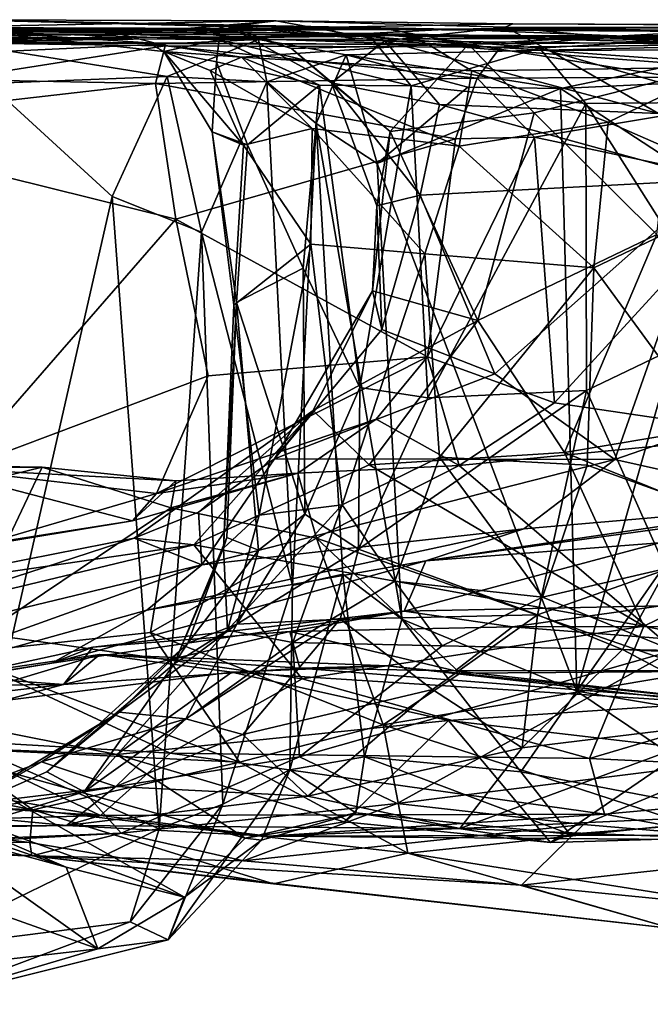
# Model space of a CAD drawing. Extents: x -18.3 to 17.8, y 1.4 to 2.6.
# Drawn here: x 1.7 to 2.4, y 1.5 to 2.6 of the extents above; entities that cross this region are included whole.
import ezdxf

# ---------------------------------------------------------------- set-up
doc = ezdxf.new("R2010")
doc.units = 0
doc.header["$MEASUREMENT"] = 0
doc.layers.add('1', color=7, linetype='CONTINUOUS')

msp = doc.modelspace()

# ---------------------------------------------------------------- linework, layer by layer
at = {"layer": '1'}
for points in [[(2.150194, 2.56768, 4.218986), (0.962137, 2.571474, 4.190452), (1.630718, 2.577596, 5.170361)], [(2.150194, 2.56768, 4.218986), (1.162571, 2.569017, 3.799632), (0.962137, 2.571474, 4.190452)], [(1.849694, 2.566318, 6.201438), (1.058819, 2.566169, 6.650023), (1.675709, 2.569086, 6.445832)], [(1.162571, 2.569017, 3.799632), (1.721971, 2.564991, 4.083599), (1.652192, 2.564563, 3.727059)], [(1.721971, 2.564991, 4.083599), (1.162571, 2.569017, 3.799632), (2.150194, 2.56768, 4.218986)], [(1.461322, 2.56722, 5.853518), (1.965133, 2.576245, 5.517673), (1.630718, 2.577596, 5.170361)], [(1.965133, 2.576245, 5.517673), (1.461322, 2.56722, 5.853518), (1.849694, 2.566318, 6.201438)], [(1.506083, 2.558415, 6.897021), (1.946391, 2.556728, 7.045562), (1.675709, 2.569086, 6.445832)], [(1.630718, 2.577596, 5.170361), (1.898158, 2.572101, 5.016428), (2.085313, 2.56729, 4.785688)], [(2.150194, 2.56768, 4.218986), (1.630718, 2.577596, 5.170361), (2.085313, 2.56729, 4.785688)], [(1.91425, 2.570234, 5.245123), (1.898158, 2.572101, 5.016428), (1.630718, 2.577596, 5.170361)], [(1.91425, 2.570234, 5.245123), (1.630718, 2.577596, 5.170361), (1.965133, 2.576245, 5.517673)], [(1.675709, 2.569086, 6.445832), (1.946391, 2.556728, 7.045562), (1.849694, 2.566318, 6.201438)], [(2.215908, 2.573092, 5.93838), (1.965133, 2.576245, 5.517673), (1.849694, 2.566318, 6.201438)], [(1.849694, 2.566318, 6.201438), (2.822063, 2.570613, 6.321008), (2.215908, 2.573092, 5.93838)], [(2.822063, 2.570613, 6.321008), (1.849694, 2.566318, 6.201438), (2.223995, 2.557748, 6.843672)], [(2.085313, 2.56729, 4.785688), (1.898158, 2.572101, 5.016428), (2.169164, 2.551476, 4.911671)], [(2.169164, 2.551476, 4.911671), (1.898158, 2.572101, 5.016428), (1.981451, 2.547224, 5.087952)], [(1.898158, 2.572101, 5.016428), (1.91425, 2.570234, 5.245123), (1.981451, 2.547224, 5.087952)], [(1.91425, 2.570234, 5.245123), (1.965133, 2.576245, 5.517673), (2.080144, 2.555084, 5.466451)], [(1.981451, 2.547224, 5.087952), (1.91425, 2.570234, 5.245123), (2.023609, 2.510514, 5.270261)], [(2.080144, 2.555084, 5.466451), (2.023609, 2.510514, 5.270261), (1.91425, 2.570234, 5.245123)], [(1.965133, 2.576245, 5.517673), (2.207926, 2.569559, 5.698042), (2.080144, 2.555084, 5.466451)], [(2.215908, 2.573092, 5.93838), (2.207926, 2.569559, 5.698042), (1.965133, 2.576245, 5.517673)], [(2.080144, 2.555084, 5.466451), (2.207926, 2.569559, 5.698042), (2.254719, 2.54509, 5.61688)], [(2.215908, 2.573092, 5.93838), (3.047797, 2.568805, 6.03871), (2.207926, 2.569559, 5.698042)], [(2.452216, 2.545853, 5.691922), (2.254719, 2.54509, 5.61688), (2.207926, 2.569559, 5.698042)], [(2.452216, 2.545853, 5.691922), (2.207926, 2.569559, 5.698042), (2.636966, 2.56105, 5.808085)], [(2.207926, 2.569559, 5.698042), (3.047797, 2.568805, 6.03871), (2.636966, 2.56105, 5.808085)], [(2.215908, 2.573092, 5.93838), (2.822063, 2.570613, 6.321008), (3.047797, 2.568805, 6.03871)], [(2.223995, 2.557748, 6.843672), (2.766913, 2.554906, 6.781175), (2.822063, 2.570613, 6.321008)], [(1.849694, 2.566318, 6.201438), (1.461322, 2.56722, 5.853518), (1.058819, 2.566169, 6.650023)], [(1.652192, 2.564563, 3.727059), (1.829357, 2.552897, 2.525397), (1.079275, 2.559642, 2.288145)], [(1.829357, 2.552897, 2.525397), (1.546553, 2.553263, 1.984854), (1.079275, 2.559642, 2.288145)], [(1.76342, 2.558305, 1.845281), (1.097002, 2.563027, 1.413558), (1.546553, 2.553263, 1.984854)], [(1.373733, 2.556572, 0.973708), (1.097002, 2.563027, 1.413558), (1.800698, 2.562346, 1.081134)], [(1.76342, 2.558305, 1.845281), (1.800698, 2.562346, 1.081134), (1.097002, 2.563027, 1.413558)], [(1.847553, 2.549712, 0.997879), (1.373733, 2.556572, 0.973708), (1.800698, 2.562346, 1.081134)], [(1.946391, 2.556728, 7.045562), (1.506083, 2.558415, 6.897021), (1.682404, 2.544207, 7.486249)], [(1.546553, 2.553263, 1.984854), (2.126064, 2.551435, 2.1729), (2.106878, 2.560988, 1.672651)], [(2.106878, 2.560988, 1.672651), (1.76342, 2.558305, 1.845281), (1.546553, 2.553263, 1.984854)], [(2.061922, 2.562811, 3.942683), (1.652192, 2.564563, 3.727059), (1.721971, 2.564991, 4.083599)], [(1.652192, 2.564563, 3.727059), (1.846072, 2.543915, 3.094074), (1.829357, 2.552897, 2.525397)], [(1.652192, 2.564563, 3.727059), (2.061922, 2.562811, 3.942683), (1.904508, 2.556594, 3.581544)], [(1.652192, 2.564563, 3.727059), (1.904508, 2.556594, 3.581544), (1.846072, 2.543915, 3.094074)], [(1.721971, 2.564991, 4.083599), (2.150194, 2.56768, 4.218986), (2.061922, 2.562811, 3.942683)], [(1.800698, 2.562346, 1.081134), (1.76342, 2.558305, 1.845281), (2.106878, 2.560988, 1.672651)], [(2.106878, 2.560988, 1.672651), (2.32466, 2.560633, 1.264855), (1.800698, 2.562346, 1.081134)], [(1.847553, 2.549712, 0.997879), (1.800698, 2.562346, 1.081134), (2.203007, 2.548564, 1.148711)], [(2.32466, 2.560633, 1.264855), (2.203007, 2.548564, 1.148711), (1.800698, 2.562346, 1.081134)], [(1.849694, 2.566318, 6.201438), (1.946391, 2.556728, 7.045562), (2.223995, 2.557748, 6.843672)], [(1.904508, 2.556594, 3.581544), (2.061922, 2.562811, 3.942683), (2.108102, 2.507391, 3.850443)], [(1.946391, 2.556728, 7.045562), (2.49076, 2.551073, 7.245308), (2.223995, 2.557748, 6.843672)], [(2.061922, 2.562811, 3.942683), (2.150194, 2.56768, 4.218986), (2.405248, 2.557376, 4.254339)], [(2.061922, 2.562811, 3.942683), (2.405248, 2.557376, 4.254339), (2.244166, 2.54744, 4.0672)], [(2.061922, 2.562811, 3.942683), (2.244166, 2.54744, 4.0672), (2.108102, 2.507391, 3.850443)], [(2.085313, 2.56729, 4.785688), (2.590323, 2.565686, 4.66845), (2.150194, 2.56768, 4.218986)], [(2.169164, 2.551476, 4.911671), (2.416865, 2.565061, 4.957187), (2.085313, 2.56729, 4.785688)], [(2.416865, 2.565061, 4.957187), (2.590323, 2.565686, 4.66845), (2.085313, 2.56729, 4.785688)], [(2.901773, 2.555153, 1.552704), (2.32466, 2.560633, 1.264855), (2.106878, 2.560988, 1.672651)], [(2.106878, 2.560988, 1.672651), (2.476238, 2.554649, 1.911673), (2.901773, 2.555153, 1.552704)], [(2.476238, 2.554649, 1.911673), (2.106878, 2.560988, 1.672651), (2.126064, 2.551435, 2.1729)], [(2.590323, 2.565686, 4.66845), (2.405248, 2.557376, 4.254339), (2.150194, 2.56768, 4.218986)], [(2.38779, 2.516649, 5.055614), (2.416865, 2.565061, 4.957187), (2.169164, 2.551476, 4.911671)], [(2.203007, 2.548564, 1.148711), (2.32466, 2.560633, 1.264855), (2.703364, 2.554194, 0.957045)], [(2.223995, 2.557748, 6.843672), (2.49076, 2.551073, 7.245308), (2.766913, 2.554906, 6.781175)], [(2.244166, 2.54744, 4.0672), (2.405248, 2.557376, 4.254339), (2.444909, 2.49015, 4.179352)], [(2.32466, 2.560633, 1.264855), (2.901773, 2.555153, 1.552704), (2.703364, 2.554194, 0.957045)], [(1.847553, 2.549712, 0.997879), (1.620525, 2.514163, 0.928719), (1.373733, 2.556572, 0.973708)], [(1.829357, 2.552897, 2.525397), (2.126064, 2.551435, 2.1729), (1.546553, 2.553263, 1.984854)], [(1.83704, 2.509937, 0.94899), (1.620525, 2.514163, 0.928719), (1.847553, 2.549712, 0.997879)], [(1.946391, 2.556728, 7.045562), (1.682404, 2.544207, 7.486249), (1.849598, 2.517309, 7.445409)], [(1.829357, 2.552897, 2.525397), (1.928205, 2.537766, 2.555196), (2.126064, 2.551435, 2.1729)], [(1.846072, 2.543915, 3.094074), (1.928205, 2.537766, 2.555196), (1.829357, 2.552897, 2.525397)], [(1.847553, 2.549712, 0.997879), (2.178251, 2.515563, 1.089385), (1.83704, 2.509937, 0.94899)], [(1.846072, 2.543915, 3.094074), (1.904508, 2.556594, 3.581544), (1.901778, 2.532879, 3.356159)], [(1.847553, 2.549712, 0.997879), (2.203007, 2.548564, 1.148711), (2.178251, 2.515563, 1.089385)], [(1.946391, 2.556728, 7.045562), (1.849598, 2.517309, 7.445409), (1.955154, 2.511647, 7.284737)], [(1.904508, 2.556594, 3.581544), (2.010927, 2.50832, 3.674148), (1.901778, 2.532879, 3.356159)], [(1.904508, 2.556594, 3.581544), (2.108102, 2.507391, 3.850443), (2.010927, 2.50832, 3.674148)], [(1.928205, 2.537766, 2.555196), (2.172666, 2.523552, 2.226484), (2.126064, 2.551435, 2.1729)], [(1.946391, 2.556728, 7.045562), (1.955154, 2.511647, 7.284737), (2.039413, 2.540503, 7.175526)], [(1.946391, 2.556728, 7.045562), (2.039413, 2.540503, 7.175526), (2.49076, 2.551073, 7.245308)], [(2.086098, 2.459097, 5.107023), (2.169164, 2.551476, 4.911671), (1.981451, 2.547224, 5.087952)], [(1.981451, 2.547224, 5.087952), (2.023609, 2.510514, 5.270261), (2.086098, 2.459097, 5.107023)], [(2.138263, 2.487681, 5.421559), (2.023609, 2.510514, 5.270261), (2.080144, 2.555084, 5.466451)], [(2.266556, 2.504676, 7.316005), (2.49076, 2.551073, 7.245308), (2.039413, 2.540503, 7.175526)], [(2.370348, 2.478301, 5.598719), (2.080144, 2.555084, 5.466451), (2.254719, 2.54509, 5.61688)], [(2.080144, 2.555084, 5.466451), (2.370348, 2.478301, 5.598719), (2.138263, 2.487681, 5.421559)], [(2.238444, 2.478871, 5.016223), (2.169164, 2.551476, 4.911671), (2.086098, 2.459097, 5.107023)], [(2.244166, 2.54744, 4.0672), (2.29331, 2.488907, 4.071572), (2.108102, 2.507391, 3.850443)], [(2.126064, 2.551435, 2.1729), (2.43765, 2.52724, 2.020547), (2.476238, 2.554649, 1.911673)], [(2.126064, 2.551435, 2.1729), (2.172666, 2.523552, 2.226484), (2.43765, 2.52724, 2.020547)], [(2.38779, 2.516649, 5.055614), (2.169164, 2.551476, 4.911671), (2.238444, 2.478871, 5.016223)], [(2.203007, 2.548564, 1.148711), (2.626715, 2.517695, 0.914958), (2.178251, 2.515563, 1.089385)], [(2.626715, 2.517695, 0.914958), (2.203007, 2.548564, 1.148711), (2.703364, 2.554194, 0.957045)], [(2.244166, 2.54744, 4.0672), (2.444909, 2.49015, 4.179352), (2.29331, 2.488907, 4.071572)], [(2.49076, 2.551073, 7.245308), (2.266556, 2.504676, 7.316005), (2.504397, 2.516138, 7.327495)], [(1.849598, 2.517309, 7.445409), (1.682404, 2.544207, 7.486249), (1.660222, 2.510051, 7.597063)], [(1.930279, 2.444672, 2.813173), (1.895231, 2.523568, 2.783743), (1.846072, 2.543915, 3.094074)], [(1.846072, 2.543915, 3.094074), (1.897149, 2.458812, 3.085887), (1.930279, 2.444672, 2.813173)], [(1.897149, 2.458812, 3.085887), (1.846072, 2.543915, 3.094074), (1.901778, 2.532879, 3.356159)], [(1.928205, 2.537766, 2.555196), (1.846072, 2.543915, 3.094074), (1.895231, 2.523568, 2.783743)], [(1.895231, 2.523568, 2.783743), (2.003181, 2.462246, 2.556686), (1.928205, 2.537766, 2.555196)], [(2.003181, 2.462246, 2.556686), (2.159016, 2.443395, 2.331222), (1.928205, 2.537766, 2.555196)], [(1.928205, 2.537766, 2.555196), (2.159016, 2.443395, 2.331222), (2.172666, 2.523552, 2.226484)], [(1.955154, 2.511647, 7.284737), (2.007501, 2.467719, 7.262747), (2.039413, 2.540503, 7.175526)], [(2.007501, 2.467719, 7.262747), (2.0723, 2.425274, 7.259345), (2.039413, 2.540503, 7.175526)], [(2.039413, 2.540503, 7.175526), (2.168252, 2.505948, 7.260067), (2.266556, 2.504676, 7.316005)], [(2.0723, 2.425274, 7.259345), (2.168252, 2.505948, 7.260067), (2.039413, 2.540503, 7.175526)], [(2.254719, 2.54509, 5.61688), (2.452216, 2.545853, 5.691922), (2.370348, 2.478301, 5.598719)], [(1.897149, 2.458812, 3.085887), (1.901778, 2.532879, 3.356159), (1.934793, 2.445105, 3.363692)], [(2.010927, 2.50832, 3.674148), (1.934793, 2.445105, 3.363692), (1.901778, 2.532879, 3.356159)], [(2.43765, 2.52724, 2.020547), (2.172666, 2.523552, 2.226484), (2.316993, 2.468881, 2.173847)], [(2.43765, 2.52724, 2.020547), (2.316993, 2.468881, 2.173847), (2.477781, 2.398697, 2.08678)], [(1.849598, 2.517309, 7.445409), (1.660222, 2.510051, 7.597063), (1.791133, 2.390272, 7.547672)], [(1.791133, 2.390272, 7.547672), (1.886019, 2.352512, 7.4663), (1.849598, 2.517309, 7.445409)], [(2.178251, 2.515563, 1.089385), (2.155308, 2.451254, 1.057908), (1.83704, 2.509937, 0.94899)], [(1.849598, 2.517309, 7.445409), (1.886019, 2.352512, 7.4663), (1.955154, 2.511647, 7.284737)], [(1.895231, 2.523568, 2.783743), (1.930279, 2.444672, 2.813173), (2.003181, 2.462246, 2.556686)], [(2.239108, 2.453188, 1.049216), (2.155308, 2.451254, 1.057908), (2.178251, 2.515563, 1.089385)], [(2.316993, 2.468881, 2.173847), (2.172666, 2.523552, 2.226484), (2.159016, 2.443395, 2.331222)], [(2.178251, 2.515563, 1.089385), (2.626715, 2.517695, 0.914958), (2.239108, 2.453188, 1.049216)], [(2.38779, 2.516649, 5.055614), (2.238444, 2.478871, 5.016223), (2.368669, 2.349782, 5.0956)], [(2.472504, 2.403407, 0.946933), (2.239108, 2.453188, 1.049216), (2.626715, 2.517695, 0.914958)], [(2.433609, 2.395475, 7.349842), (2.504397, 2.516138, 7.327495), (2.266556, 2.504676, 7.316005)], [(1.454966, 2.466048, 0.903663), (1.620525, 2.514163, 0.928719), (1.83704, 2.509937, 0.94899)], [(1.83704, 2.509937, 0.94899), (1.858614, 2.366005, 0.929471), (1.454966, 2.466048, 0.903663)], [(1.660222, 2.510051, 7.597063), (1.6569, 1.800922, 7.600598), (1.791133, 2.390272, 7.547672)], [(1.83704, 2.509937, 0.94899), (2.155308, 2.451254, 1.057908), (1.858614, 2.366005, 0.929471)], [(1.955154, 2.511647, 7.284737), (1.886019, 2.352512, 7.4663), (1.982226, 1.977632, 7.303337)], [(1.934793, 2.445105, 3.363692), (2.010927, 2.50832, 3.674148), (1.99379, 2.314195, 3.575018)], [(2.007501, 2.467719, 7.262747), (1.955154, 2.511647, 7.284737), (1.982226, 1.977632, 7.303337)], [(1.99379, 2.314195, 3.575018), (2.010927, 2.50832, 3.674148), (2.053828, 2.187531, 3.732015)], [(2.010927, 2.50832, 3.674148), (2.108102, 2.507391, 3.850443), (2.053828, 2.187531, 3.732015)], [(2.071983, 2.380369, 5.235822), (2.086098, 2.459097, 5.107023), (2.023609, 2.510514, 5.270261)], [(2.023609, 2.510514, 5.270261), (2.117615, 2.391636, 5.339198), (2.071983, 2.380369, 5.235822)], [(2.138263, 2.487681, 5.421559), (2.117615, 2.391636, 5.339198), (2.023609, 2.510514, 5.270261)], [(2.108102, 2.507391, 3.850443), (2.125925, 2.176868, 3.849141), (2.053828, 2.187531, 3.732015)], [(2.266556, 2.504676, 7.316005), (2.168252, 2.505948, 7.260067), (2.0723, 2.425274, 7.259345)], [(2.29331, 2.488907, 4.071572), (2.125925, 2.176868, 3.849141), (2.108102, 2.507391, 3.850443)], [(2.0723, 2.425274, 7.259345), (2.284002, 1.865601, 7.322886), (2.266556, 2.504676, 7.316005)], [(2.433609, 2.395475, 7.349842), (2.266556, 2.504676, 7.316005), (2.284002, 1.865601, 7.322886)], [(2.428726, 2.407921, 5.607659), (2.117615, 2.391636, 5.339198), (2.138263, 2.487681, 5.421559)], [(2.29331, 2.488907, 4.071572), (2.294217, 2.184525, 4.067392), (2.125925, 2.176868, 3.849141)], [(2.370348, 2.478301, 5.598719), (2.428726, 2.407921, 5.607659), (2.138263, 2.487681, 5.421559)], [(2.444909, 2.49015, 4.179352), (2.441478, 2.255025, 4.172678), (2.29331, 2.488907, 4.071572)], [(2.441478, 2.255025, 4.172678), (2.294217, 2.184525, 4.067392), (2.29331, 2.488907, 4.071572)], [(2.086098, 2.459097, 5.107023), (2.179014, 2.258711, 5.07854), (2.238444, 2.478871, 5.016223)], [(2.368669, 2.349782, 5.0956), (2.238444, 2.478871, 5.016223), (2.179014, 2.258711, 5.07854)], [(1.858614, 2.366005, 0.929471), (1.627018, 2.100036, 0.908572), (1.454966, 2.466048, 0.903663)], [(1.982226, 1.977632, 7.303337), (2.03588, 1.989708, 7.268245), (2.007501, 2.467719, 7.262747)], [(2.007501, 2.467719, 7.262747), (2.03588, 1.989708, 7.268245), (2.098433, 1.942075, 7.266153)], [(2.098433, 1.942075, 7.266153), (2.0723, 2.425274, 7.259345), (2.007501, 2.467719, 7.262747)], [(2.316993, 2.468881, 2.173847), (2.159016, 2.443395, 2.331222), (2.301878, 2.314716, 2.230242)], [(2.316993, 2.468881, 2.173847), (2.301878, 2.314716, 2.230242), (2.477781, 2.398697, 2.08678)], [(1.930279, 2.444672, 2.813173), (1.897149, 2.458812, 3.085887), (1.920299, 2.275005, 2.936585)], [(1.897149, 2.458812, 3.085887), (1.934793, 2.445105, 3.363692), (1.923122, 2.277716, 3.254596)], [(1.897149, 2.458812, 3.085887), (1.923122, 2.277716, 3.254596), (1.920299, 2.275005, 2.936585)], [(2.001725, 2.339634, 2.670514), (2.003181, 2.462246, 2.556686), (1.930279, 2.444672, 2.813173)], [(2.122604, 2.329272, 2.421031), (2.003181, 2.462246, 2.556686), (2.001725, 2.339634, 2.670514)], [(2.003181, 2.462246, 2.556686), (2.122604, 2.329272, 2.421031), (2.159016, 2.443395, 2.331222)], [(2.179014, 2.258711, 5.07854), (2.086098, 2.459097, 5.107023), (2.067153, 2.290108, 5.177123)], [(2.067153, 2.290108, 5.177123), (2.086098, 2.459097, 5.107023), (2.071983, 2.380369, 5.235822)], [(2.239108, 2.453188, 1.049216), (2.26004, 2.171307, 1.028296), (2.125681, 2.220362, 1.036597)], [(2.239108, 2.453188, 1.049216), (2.125681, 2.220362, 1.036597), (2.155308, 2.451254, 1.057908)], [(2.472504, 2.403407, 0.946933), (2.26004, 2.171307, 1.028296), (2.239108, 2.453188, 1.049216)], [(1.858614, 2.366005, 0.929471), (2.155308, 2.451254, 1.057908), (2.125681, 2.220362, 1.036597)], [(1.920299, 2.275005, 2.936585), (2.001725, 2.339634, 2.670514), (1.930279, 2.444672, 2.813173)], [(1.934793, 2.445105, 3.363692), (1.99379, 2.314195, 3.575018), (1.923122, 2.277716, 3.254596)], [(2.301878, 2.314716, 2.230242), (2.159016, 2.443395, 2.331222), (2.122604, 2.329272, 2.421031)], [(2.0723, 2.425274, 7.259345), (2.098433, 1.942075, 7.266153), (2.284002, 1.865601, 7.322886)], [(2.117615, 2.391636, 5.339198), (2.428726, 2.407921, 5.607659), (2.196958, 2.20217, 5.3957)], [(2.324081, 2.111465, 5.529531), (2.196958, 2.20217, 5.3957), (2.428726, 2.407921, 5.607659)], [(2.26004, 2.171307, 1.028296), (2.472504, 2.403407, 0.946933), (2.489604, 2.137547, 0.931239)], [(2.324081, 2.111465, 5.529531), (2.428726, 2.407921, 5.607659), (2.54685, 2.188432, 5.676826)], [(1.841068, 1.719844, 7.503299), (1.791133, 2.390272, 7.547672), (1.6569, 1.800922, 7.600598)], [(1.841068, 1.719844, 7.503299), (1.886019, 2.352512, 7.4663), (1.791133, 2.390272, 7.547672)], [(2.077195, 2.249028, 5.256859), (2.071983, 2.380369, 5.235822), (2.117615, 2.391636, 5.339198)], [(2.077195, 2.249028, 5.256859), (2.117615, 2.391636, 5.339198), (2.196958, 2.20217, 5.3957)], [(2.433348, 2.080045, 7.349799), (2.433609, 2.395475, 7.349842), (2.284002, 1.865601, 7.322886)], [(2.512504, 2.026845, 2.056437), (2.477781, 2.398697, 2.08678), (2.301878, 2.314716, 2.230242)], [(2.067153, 2.290108, 5.177123), (2.071983, 2.380369, 5.235822), (2.077195, 2.249028, 5.256859)], [(1.627018, 2.100036, 0.908572), (1.858614, 2.366005, 0.929471), (1.892878, 2.200054, 0.943614)], [(1.892878, 2.200054, 0.943614), (1.858614, 2.366005, 0.929471), (2.125681, 2.220362, 1.036597)], [(1.908387, 1.745972, 7.433166), (1.886019, 2.352512, 7.4663), (1.841068, 1.719844, 7.503299)], [(1.982226, 1.977632, 7.303337), (1.886019, 2.352512, 7.4663), (1.908387, 1.745972, 7.433166)], [(2.368669, 2.349782, 5.0956), (2.179014, 2.258711, 5.07854), (2.270607, 2.118642, 5.070586)], [(2.502138, 2.157737, 5.150625), (2.368669, 2.349782, 5.0956), (2.270607, 2.118642, 5.070586)], [(2.001725, 2.339634, 2.670514), (1.920299, 2.275005, 2.936585), (1.947118, 2.052219, 2.809346)], [(2.001725, 2.339634, 2.670514), (1.947118, 2.052219, 2.809346), (2.034917, 2.063443, 2.59551)], [(2.034917, 2.063443, 2.59551), (2.122604, 2.329272, 2.421031), (2.001725, 2.339634, 2.670514)], [(2.122604, 2.329272, 2.421031), (2.034917, 2.063443, 2.59551), (2.138142, 2.113741, 2.40507)], [(2.122604, 2.329272, 2.421031), (2.138142, 2.113741, 2.40507), (2.301878, 2.314716, 2.230242)], [(1.923122, 2.277716, 3.254596), (1.99379, 2.314195, 3.575018), (1.995395, 2.05353, 3.608299)], [(2.053828, 2.187531, 3.732015), (1.995395, 2.05353, 3.608299), (1.99379, 2.314195, 3.575018)], [(2.294792, 2.105219, 2.233264), (2.301878, 2.314716, 2.230242), (2.138142, 2.113741, 2.40507)], [(2.301878, 2.314716, 2.230242), (2.294792, 2.105219, 2.233264), (2.512504, 2.026845, 2.056437)], [(2.077195, 2.249028, 5.256859), (1.963278, 2.112132, 5.152702), (2.067153, 2.290108, 5.177123)], [(2.067153, 2.290108, 5.177123), (1.963278, 2.112132, 5.152702), (2.00431, 2.163241, 5.095582)], [(2.00431, 2.163241, 5.095582), (2.179014, 2.258711, 5.07854), (2.067153, 2.290108, 5.177123)], [(1.923122, 2.277716, 3.254596), (1.909171, 2.017504, 3.019091), (1.920299, 2.275005, 2.936585)], [(1.923122, 2.277716, 3.254596), (1.912847, 2.028666, 3.224158), (1.909171, 2.017504, 3.019091)], [(1.912847, 2.028666, 3.224158), (1.923122, 2.277716, 3.254596), (1.946242, 2.015211, 3.452341)], [(1.923122, 2.277716, 3.254596), (1.995395, 2.05353, 3.608299), (1.946242, 2.015211, 3.452341)], [(1.947118, 2.052219, 2.809346), (1.920299, 2.275005, 2.936585), (1.909171, 2.017504, 3.019091)], [(2.00431, 2.163241, 5.095582), (2.063656, 2.10564, 5.019299), (2.179014, 2.258711, 5.07854)], [(2.270607, 2.118642, 5.070586), (2.179014, 2.258711, 5.07854), (2.063656, 2.10564, 5.019299)], [(2.378635, 1.994815, 4.174518), (2.294217, 2.184525, 4.067392), (2.441478, 2.255025, 4.172678)], [(2.196958, 2.20217, 5.3957), (1.963278, 2.112132, 5.152702), (2.077195, 2.249028, 5.256859)], [(2.070994, 2.154203, 1.052917), (1.838234, 2.075327, 0.962808), (2.125681, 2.220362, 1.036597)], [(1.838234, 2.075327, 0.962808), (1.892878, 2.200054, 0.943614), (2.125681, 2.220362, 1.036597)], [(2.070994, 2.154203, 1.052917), (2.125681, 2.220362, 1.036597), (2.158955, 2.105172, 1.076559)], [(2.26004, 2.171307, 1.028296), (2.158955, 2.105172, 1.076559), (2.125681, 2.220362, 1.036597)], [(1.892878, 2.200054, 0.943614), (1.838234, 2.075327, 0.962808), (1.627018, 2.100036, 0.908572)], [(2.196958, 2.20217, 5.3957), (2.324081, 2.111465, 5.529531), (1.963278, 2.112132, 5.152702)], [(1.995395, 2.05353, 3.608299), (2.053828, 2.187531, 3.732015), (2.052499, 2.016179, 3.781631)], [(2.052499, 2.016179, 3.781631), (2.053828, 2.187531, 3.732015), (2.125925, 2.176868, 3.849141)], [(2.242272, 1.946814, 4.079268), (2.052499, 2.016179, 3.781631), (2.294217, 2.184525, 4.067392)], [(2.052499, 2.016179, 3.781631), (2.125925, 2.176868, 3.849141), (2.294217, 2.184525, 4.067392)], [(2.378635, 1.994815, 4.174518), (2.242272, 1.946814, 4.079268), (2.294217, 2.184525, 4.067392)], [(2.534521, 2.064387, 5.720515), (2.324081, 2.111465, 5.529531), (2.54685, 2.188432, 5.676826)], [(2.158955, 2.105172, 1.076559), (2.26004, 2.171307, 1.028296), (2.489604, 2.137547, 0.931239)], [(1.814684, 2.028097, 4.934986), (1.877943, 2.02078, 4.894807), (2.00431, 2.163241, 5.095582)], [(2.00431, 2.163241, 5.095582), (1.88283, 2.055462, 5.059889), (1.814684, 2.028097, 4.934986)], [(1.877943, 2.02078, 4.894807), (2.063656, 2.10564, 5.019299), (2.00431, 2.163241, 5.095582)], [(1.963278, 2.112132, 5.152702), (1.88283, 2.055462, 5.059889), (2.00431, 2.163241, 5.095582)], [(1.838234, 2.075327, 0.962808), (2.070994, 2.154203, 1.052917), (1.988099, 2.096849, 1.105345)], [(2.158955, 2.105172, 1.076559), (1.988099, 2.096849, 1.105345), (2.070994, 2.154203, 1.052917)], [(2.270607, 2.118642, 5.070586), (2.522989, 2.016771, 5.117272), (2.502138, 2.157737, 5.150625)], [(2.489604, 2.137547, 0.931239), (2.413715, 1.886597, 1.002499), (2.158955, 2.105172, 1.076559)], [(1.88283, 2.055462, 5.059889), (1.963278, 2.112132, 5.152702), (1.886409, 1.999536, 5.151214)], [(1.963278, 2.112132, 5.152702), (2.324081, 2.111465, 5.529531), (1.886409, 1.999536, 5.151214)], [(2.324081, 2.111465, 5.529531), (2.227711, 2.037798, 5.515693), (1.886409, 1.999536, 5.151214)], [(2.138142, 2.113741, 2.40507), (2.034917, 2.063443, 2.59551), (2.090765, 1.982518, 2.445739)], [(2.063656, 2.10564, 5.019299), (2.354852, 1.934541, 5.027987), (2.270607, 2.118642, 5.070586)], [(2.138142, 2.113741, 2.40507), (2.090765, 1.982518, 2.445739), (2.24746, 1.965335, 2.244342)], [(2.24746, 1.965335, 2.244342), (2.294792, 2.105219, 2.233264), (2.138142, 2.113741, 2.40507)], [(2.534521, 2.064387, 5.720515), (2.227711, 2.037798, 5.515693), (2.324081, 2.111465, 5.529531)], [(2.354852, 1.934541, 5.027987), (2.522989, 2.016771, 5.117272), (2.270607, 2.118642, 5.070586)], [(1.595914, 2.102856, 1.280659), (1.368328, 1.975114, 1.092806), (1.812676, 2.046208, 1.033202)], [(1.504021, 2.106508, 1.476214), (1.716833, 2.1032, 1.342307), (1.49222, 2.048366, 1.597962)], [(1.49222, 2.048366, 1.597962), (1.716833, 2.1032, 1.342307), (1.622852, 1.905204, 1.563477)], [(1.504021, 2.106508, 1.476214), (1.595914, 2.102856, 1.280659), (1.716833, 2.1032, 1.342307)], [(1.595914, 2.102856, 1.280659), (1.858748, 2.088845, 1.15116), (1.716833, 2.1032, 1.342307)], [(1.595914, 2.102856, 1.280659), (1.812676, 2.046208, 1.033202), (1.858748, 2.088845, 1.15116)], [(1.853309, 2.060185, 1.255825), (1.622852, 1.905204, 1.563477), (1.716833, 2.1032, 1.342307)], [(1.627018, 2.100036, 0.908572), (1.838234, 2.075327, 0.962808), (1.64384, 2.018351, 0.969298)], [(1.716833, 2.1032, 1.342307), (1.858748, 2.088845, 1.15116), (1.853309, 2.060185, 1.255825)], [(2.063656, 2.10564, 5.019299), (1.877943, 2.02078, 4.894807), (2.354852, 1.934541, 5.027987)], [(2.158955, 2.105172, 1.076559), (2.007707, 2.028069, 1.179729), (1.988099, 2.096849, 1.105345)], [(2.007707, 2.028069, 1.179729), (2.158955, 2.105172, 1.076559), (2.413715, 1.886597, 1.002499)], [(2.512504, 2.026845, 2.056437), (2.294792, 2.105219, 2.233264), (2.24746, 1.965335, 2.244342)], [(1.858748, 2.088845, 1.15116), (1.812676, 2.046208, 1.033202), (1.988099, 2.096849, 1.105345)], [(1.812676, 2.046208, 1.033202), (1.838234, 2.075327, 0.962808), (1.988099, 2.096849, 1.105345)], [(1.988099, 2.096849, 1.105345), (2.007707, 2.028069, 1.179729), (1.853309, 2.060185, 1.255825)], [(1.988099, 2.096849, 1.105345), (1.853309, 2.060185, 1.255825), (1.858748, 2.088845, 1.15116)], [(2.511733, 1.827786, 7.331695), (2.433348, 2.080045, 7.349799), (2.284002, 1.865601, 7.322886)], [(1.812676, 2.046208, 1.033202), (1.64384, 2.018351, 0.969298), (1.838234, 2.075327, 0.962808)], [(2.371664, 2.022939, 6.023979), (2.123857, 2.004046, 5.658411), (2.622938, 2.072248, 6.087493)], [(2.622938, 2.072248, 6.087493), (2.123857, 2.004046, 5.658411), (2.534521, 2.064387, 5.720515)], [(1.622852, 1.905204, 1.563477), (1.853309, 2.060185, 1.255825), (1.831918, 1.927943, 1.361812)], [(2.007707, 2.028069, 1.179729), (1.831918, 1.927943, 1.361812), (1.853309, 2.060185, 1.255825)], [(1.91335, 1.930266, 2.776867), (2.034917, 2.063443, 2.59551), (1.947118, 2.052219, 2.809346)], [(2.034917, 2.063443, 2.59551), (1.91335, 1.930266, 2.776867), (1.982865, 1.917338, 2.565753)], [(1.982865, 1.917338, 2.565753), (2.090765, 1.982518, 2.445739), (2.034917, 2.063443, 2.59551)], [(2.534521, 2.064387, 5.720515), (2.123857, 2.004046, 5.658411), (2.227711, 2.037798, 5.515693)], [(1.812676, 2.046208, 1.033202), (1.368328, 1.975114, 1.092806), (1.396905, 1.980807, 1.004808)], [(1.812676, 2.046208, 1.033202), (1.396905, 1.980807, 1.004808), (1.64384, 2.018351, 0.969298)], [(1.814684, 2.028097, 4.934986), (1.88283, 2.055462, 5.059889), (1.886409, 1.999536, 5.151214)], [(1.947118, 2.052219, 2.809346), (1.909171, 2.017504, 3.019091), (1.91335, 1.930266, 2.776867)], [(1.946242, 2.015211, 3.452341), (1.995395, 2.05353, 3.608299), (1.923343, 1.936877, 3.529276)], [(2.052499, 2.016179, 3.781631), (1.923343, 1.936877, 3.529276), (1.995395, 2.05353, 3.608299)], [(1.82805, 1.951781, 5.313498), (2.227711, 2.037798, 5.515693), (2.123857, 2.004046, 5.658411)], [(1.82805, 1.951781, 5.313498), (1.886409, 1.999536, 5.151214), (2.227711, 2.037798, 5.515693)], [(1.886409, 1.999536, 5.151214), (1.274187, 1.852048, 4.751763), (1.814684, 2.028097, 4.934986)], [(1.499158, 1.965725, 4.68522), (1.814684, 2.028097, 4.934986), (1.274187, 1.852048, 4.751763)], [(1.499158, 1.965725, 4.68522), (1.877943, 2.02078, 4.894807), (1.814684, 2.028097, 4.934986)], [(2.007707, 2.028069, 1.179729), (2.078524, 1.830002, 1.234262), (1.831918, 1.927943, 1.361812)], [(1.912847, 2.028666, 3.224158), (1.871507, 1.916629, 3.255401), (1.856896, 1.894634, 2.926778)], [(1.856896, 1.894634, 2.926778), (1.909171, 2.017504, 3.019091), (1.912847, 2.028666, 3.224158)], [(1.946242, 2.015211, 3.452341), (1.871507, 1.916629, 3.255401), (1.912847, 2.028666, 3.224158)], [(2.413715, 1.886597, 1.002499), (2.160196, 1.884857, 1.149753), (2.007707, 2.028069, 1.179729)], [(2.078524, 1.830002, 1.234262), (2.007707, 2.028069, 1.179729), (2.160196, 1.884857, 1.149753)], [(2.385841, 1.908866, 2.089596), (2.512504, 2.026845, 2.056437), (2.24746, 1.965335, 2.244342)], [(1.548165, 1.941605, 4.624564), (1.877943, 2.02078, 4.894807), (1.499158, 1.965725, 4.68522)], [(1.877943, 2.02078, 4.894807), (1.548165, 1.941605, 4.624564), (1.992665, 1.878988, 4.849102)], [(1.91335, 1.930266, 2.776867), (1.909171, 2.017504, 3.019091), (1.856896, 1.894634, 2.926778)], [(1.923343, 1.936877, 3.529276), (1.871507, 1.916629, 3.255401), (1.946242, 2.015211, 3.452341)], [(2.354852, 1.934541, 5.027987), (1.877943, 2.02078, 4.894807), (1.992665, 1.878988, 4.849102)], [(2.032999, 1.942037, 3.819752), (1.923343, 1.936877, 3.529276), (2.052499, 2.016179, 3.781631)], [(2.242272, 1.946814, 4.079268), (2.032999, 1.942037, 3.819752), (2.052499, 2.016179, 3.781631)], [(2.100669, 1.950469, 5.960894), (2.123857, 2.004046, 5.658411), (2.371664, 2.022939, 6.023979)], [(2.100669, 1.950469, 5.960894), (2.371664, 2.022939, 6.023979), (2.372852, 1.956214, 6.248063)], [(2.522989, 2.016771, 5.117272), (2.354852, 1.934541, 5.027987), (2.603427, 1.884974, 5.063126)], [(1.886409, 1.999536, 5.151214), (1.490711, 1.857697, 5.080099), (1.274187, 1.852048, 4.751763)], [(1.82805, 1.951781, 5.313498), (1.490711, 1.857697, 5.080099), (1.886409, 1.999536, 5.151214)], [(2.123857, 2.004046, 5.658411), (1.727222, 1.895449, 5.44974), (1.82805, 1.951781, 5.313498)], [(1.727222, 1.895449, 5.44974), (2.123857, 2.004046, 5.658411), (2.100669, 1.950469, 5.960894)], [(2.378635, 1.994815, 4.174518), (2.332268, 1.909876, 4.187534), (2.242272, 1.946814, 4.079268)], [(2.552083, 1.899564, 4.315518), (2.332268, 1.909876, 4.187534), (2.378635, 1.994815, 4.174518)], [(1.979712, 1.782387, 7.276886), (2.03588, 1.989708, 7.268245), (1.982226, 1.977632, 7.303337)], [(2.058639, 1.796261, 7.235381), (2.03588, 1.989708, 7.268245), (1.979712, 1.782387, 7.276886)], [(2.058639, 1.796261, 7.235381), (2.098433, 1.942075, 7.266153), (2.03588, 1.989708, 7.268245)], [(1.979712, 1.782387, 7.276886), (1.982226, 1.977632, 7.303337), (1.908387, 1.745972, 7.433166)], [(2.090765, 1.982518, 2.445739), (1.982865, 1.917338, 2.565753), (2.141008, 1.913882, 2.311427)], [(2.24746, 1.965335, 2.244342), (2.090765, 1.982518, 2.445739), (2.141008, 1.913882, 2.311427)], [(2.385841, 1.908866, 2.089596), (2.24746, 1.965335, 2.244342), (2.141008, 1.913882, 2.311427)], [(2.215744, 1.933952, 6.286405), (2.100669, 1.950469, 5.960894), (2.372852, 1.956214, 6.248063)], [(2.690078, 1.934841, 6.499655), (2.215744, 1.933952, 6.286405), (2.372852, 1.956214, 6.248063)], [(1.727222, 1.895449, 5.44974), (1.490711, 1.857697, 5.080099), (1.82805, 1.951781, 5.313498)], [(1.608828, 1.81425, 4.494053), (1.852749, 1.800027, 4.674586), (1.548165, 1.941605, 4.624564)], [(1.548165, 1.941605, 4.624564), (1.852749, 1.800027, 4.674586), (1.992665, 1.878988, 4.849102)], [(1.727222, 1.895449, 5.44974), (2.100669, 1.950469, 5.960894), (1.770678, 1.9125, 5.746463)], [(1.770678, 1.9125, 5.746463), (2.100669, 1.950469, 5.960894), (1.979701, 1.929121, 6.0333)], [(1.923343, 1.936877, 3.529276), (2.032999, 1.942037, 3.819752), (1.869226, 1.83662, 3.715939)], [(1.929895, 1.819969, 3.887101), (1.869226, 1.83662, 3.715939), (2.032999, 1.942037, 3.819752)], [(2.130838, 1.867707, 4.071954), (1.929895, 1.819969, 3.887101), (2.032999, 1.942037, 3.819752)], [(2.215744, 1.933952, 6.286405), (1.979701, 1.929121, 6.0333), (2.100669, 1.950469, 5.960894)], [(2.130838, 1.867707, 4.071954), (2.032999, 1.942037, 3.819752), (2.242272, 1.946814, 4.079268)], [(2.224587, 1.780319, 7.285005), (2.098433, 1.942075, 7.266153), (2.058639, 1.796261, 7.235381)], [(2.224587, 1.780319, 7.285005), (2.284002, 1.865601, 7.322886), (2.098433, 1.942075, 7.266153)], [(2.242272, 1.946814, 4.079268), (2.226015, 1.805659, 4.271592), (2.130838, 1.867707, 4.071954)], [(2.242272, 1.946814, 4.079268), (2.332268, 1.909876, 4.187534), (2.226015, 1.805659, 4.271592)], [(1.798724, 1.843479, 3.354165), (1.871507, 1.916629, 3.255401), (1.923343, 1.936877, 3.529276)], [(1.798724, 1.843479, 3.354165), (1.923343, 1.936877, 3.529276), (1.869226, 1.83662, 3.715939)], [(2.215744, 1.933952, 6.286405), (2.15496, 1.887392, 6.365694), (1.979701, 1.929121, 6.0333)], [(1.992665, 1.878988, 4.849102), (2.297384, 1.794317, 4.889008), (2.354852, 1.934541, 5.027987)], [(2.215744, 1.933952, 6.286405), (2.808212, 1.887719, 6.748604), (2.15496, 1.887392, 6.365694)], [(2.808212, 1.887719, 6.748604), (2.215744, 1.933952, 6.286405), (2.690078, 1.934841, 6.499655)], [(2.354852, 1.934541, 5.027987), (2.297384, 1.794317, 4.889008), (2.603427, 1.884974, 5.063126)], [(1.831918, 1.927943, 1.361812), (1.92627, 1.790343, 1.398635), (1.622852, 1.905204, 1.563477)], [(1.990253, 1.890195, 6.238293), (1.739569, 1.87282, 5.906522), (1.979701, 1.929121, 6.0333)], [(1.770678, 1.9125, 5.746463), (1.979701, 1.929121, 6.0333), (1.739569, 1.87282, 5.906522)], [(1.91335, 1.930266, 2.776867), (1.856896, 1.894634, 2.926778), (1.761453, 1.758982, 2.632699)], [(1.761453, 1.758982, 2.632699), (1.982865, 1.917338, 2.565753), (1.91335, 1.930266, 2.776867)], [(1.831918, 1.927943, 1.361812), (2.078524, 1.830002, 1.234262), (1.92627, 1.790343, 1.398635)], [(1.979701, 1.929121, 6.0333), (2.15496, 1.887392, 6.365694), (1.990253, 1.890195, 6.238293)], [(1.727222, 1.895449, 5.44974), (1.770678, 1.9125, 5.746463), (1.582538, 1.871593, 5.483543)], [(1.582538, 1.871593, 5.483543), (1.770678, 1.9125, 5.746463), (1.739569, 1.87282, 5.906522)], [(1.721777, 1.780322, 2.894512), (1.856896, 1.894634, 2.926778), (1.871507, 1.916629, 3.255401)], [(1.721777, 1.780322, 2.894512), (1.871507, 1.916629, 3.255401), (1.798724, 1.843479, 3.354165)], [(1.989847, 1.795996, 2.2994), (1.982865, 1.917338, 2.565753), (1.761453, 1.758982, 2.632699)], [(1.982865, 1.917338, 2.565753), (1.989847, 1.795996, 2.2994), (2.141008, 1.913882, 2.311427)], [(2.385841, 1.908866, 2.089596), (2.141008, 1.913882, 2.311427), (1.989847, 1.795996, 2.2994)], [(1.778058, 1.9048, 6.294576), (1.918037, 1.885944, 6.577127), (1.572412, 1.842882, 6.336352)], [(1.778058, 1.9048, 6.294576), (1.572412, 1.842882, 6.336352), (1.620439, 1.881528, 6.04795)], [(1.92627, 1.790343, 1.398635), (1.615635, 1.805359, 1.687094), (1.622852, 1.905204, 1.563477)], [(1.778058, 1.9048, 6.294576), (1.620439, 1.881528, 6.04795), (1.739569, 1.87282, 5.906522)], [(1.990253, 1.890195, 6.238293), (1.778058, 1.9048, 6.294576), (1.739569, 1.87282, 5.906522)], [(2.083191, 1.892489, 6.557679), (1.918037, 1.885944, 6.577127), (1.778058, 1.9048, 6.294576)], [(2.083191, 1.892489, 6.557679), (1.778058, 1.9048, 6.294576), (1.990253, 1.890195, 6.238293)], [(2.385841, 1.908866, 2.089596), (1.989847, 1.795996, 2.2994), (2.093383, 1.746723, 2.08264)], [(2.093383, 1.746723, 2.08264), (2.453018, 1.791859, 1.908775), (2.385841, 1.908866, 2.089596)], [(2.472082, 1.835587, 4.36618), (2.226015, 1.805659, 4.271592), (2.332268, 1.909876, 4.187534)], [(2.552083, 1.899564, 4.315518), (2.472082, 1.835587, 4.36618), (2.332268, 1.909876, 4.187534)], [(1.582538, 1.871593, 5.483543), (1.490711, 1.857697, 5.080099), (1.727222, 1.895449, 5.44974)], [(1.761453, 1.758982, 2.632699), (1.856896, 1.894634, 2.926778), (1.721777, 1.780322, 2.894512)], [(1.918037, 1.885944, 6.577127), (2.083191, 1.892489, 6.557679), (2.4268, 1.853474, 6.899659)], [(2.083191, 1.892489, 6.557679), (1.990253, 1.890195, 6.238293), (2.456792, 1.853935, 6.649667)], [(2.456792, 1.853935, 6.649667), (1.990253, 1.890195, 6.238293), (2.15496, 1.887392, 6.365694)], [(2.083191, 1.892489, 6.557679), (2.456792, 1.853935, 6.649667), (2.4268, 1.853474, 6.899659)], [(1.739569, 1.87282, 5.906522), (1.620439, 1.881528, 6.04795), (1.501171, 1.844966, 5.835843)], [(1.572412, 1.842882, 6.336352), (1.918037, 1.885944, 6.577127), (1.796143, 1.798498, 6.71)], [(2.147651, 1.834747, 6.902517), (1.796143, 1.798498, 6.71), (1.918037, 1.885944, 6.577127)], [(2.297384, 1.794317, 4.889008), (1.992665, 1.878988, 4.849102), (1.852749, 1.800027, 4.674586)], [(2.4268, 1.853474, 6.899659), (2.147651, 1.834747, 6.902517), (1.918037, 1.885944, 6.577127)], [(2.413715, 1.886597, 1.002499), (2.078524, 1.830002, 1.234262), (2.160196, 1.884857, 1.149753)], [(2.078524, 1.830002, 1.234262), (2.413715, 1.886597, 1.002499), (2.400531, 1.725238, 1.136837)], [(2.15496, 1.887392, 6.365694), (2.808212, 1.887719, 6.748604), (2.456792, 1.853935, 6.649667)], [(2.732062, 1.77378, 4.975685), (2.603427, 1.884974, 5.063126), (2.297384, 1.794317, 4.889008)], [(1.582538, 1.871593, 5.483543), (1.739569, 1.87282, 5.906522), (1.484611, 1.804621, 5.544877)], [(1.739569, 1.87282, 5.906522), (1.501171, 1.844966, 5.835843), (1.484611, 1.804621, 5.544877)], [(1.998777, 1.754445, 4.185666), (1.929895, 1.819969, 3.887101), (2.130838, 1.867707, 4.071954)], [(1.998777, 1.754445, 4.185666), (2.130838, 1.867707, 4.071954), (2.226015, 1.805659, 4.271592)], [(2.484792, 1.73045, 7.305919), (2.284002, 1.865601, 7.322886), (2.224587, 1.780319, 7.285005)], [(2.511733, 1.827786, 7.331695), (2.284002, 1.865601, 7.322886), (2.484792, 1.73045, 7.305919)], [(2.147651, 1.834747, 6.902517), (2.4268, 1.853474, 6.899659), (2.401435, 1.805154, 7.052719)], [(1.796143, 1.798498, 6.71), (1.583231, 1.807502, 6.582399), (1.572412, 1.842882, 6.336352)], [(1.798724, 1.843479, 3.354165), (1.618438, 1.734511, 2.960272), (1.721777, 1.780322, 2.894512)], [(1.618438, 1.734511, 2.960272), (1.798724, 1.843479, 3.354165), (1.716271, 1.790795, 3.386494)], [(1.798724, 1.843479, 3.354165), (1.869226, 1.83662, 3.715939), (1.716271, 1.790795, 3.386494)], [(1.795046, 1.764744, 3.862833), (1.716271, 1.790795, 3.386494), (1.869226, 1.83662, 3.715939)], [(1.795046, 1.764744, 3.862833), (1.869226, 1.83662, 3.715939), (1.929895, 1.819969, 3.887101)], [(2.037048, 1.7274, 7.04048), (1.796143, 1.798498, 6.71), (2.147651, 1.834747, 6.902517)], [(2.104654, 1.693903, 1.397021), (1.92627, 1.790343, 1.398635), (2.078524, 1.830002, 1.234262)], [(2.256015, 1.705286, 7.176501), (2.037048, 1.7274, 7.04048), (2.147651, 1.834747, 6.902517)], [(2.400531, 1.725238, 1.136837), (2.104654, 1.693903, 1.397021), (2.078524, 1.830002, 1.234262)], [(2.401435, 1.805154, 7.052719), (2.256015, 1.705286, 7.176501), (2.147651, 1.834747, 6.902517)], [(2.226015, 1.805659, 4.271592), (2.472082, 1.835587, 4.36618), (2.159784, 1.720356, 4.463168)], [(2.159784, 1.720356, 4.463168), (2.472082, 1.835587, 4.36618), (2.515736, 1.736878, 4.58354)], [(1.929895, 1.819969, 3.887101), (1.998777, 1.754445, 4.185666), (1.795046, 1.764744, 3.862833)], [(1.220451, 1.764127, 2.574987), (1.364557, 1.808176, 2.09655), (1.706923, 1.739886, 1.70542)], [(1.364557, 1.808176, 2.09655), (1.615635, 1.805359, 1.687094), (1.706923, 1.739886, 1.70542)], [(1.608828, 1.81425, 4.494053), (1.443716, 1.790303, 4.247435), (1.778988, 1.733845, 4.464526)], [(1.867821, 1.647514, 7.183409), (1.537904, 1.766786, 6.704141), (1.583231, 1.807502, 6.582399)], [(1.932234, 1.709992, 7.063332), (1.867821, 1.647514, 7.183409), (1.583231, 1.807502, 6.582399)], [(1.932234, 1.709992, 7.063332), (1.583231, 1.807502, 6.582399), (1.796143, 1.798498, 6.71)], [(1.852749, 1.800027, 4.674586), (1.608828, 1.81425, 4.494053), (1.778988, 1.733845, 4.464526)], [(1.841068, 1.719844, 7.503299), (1.6569, 1.800922, 7.600598), (1.578185, 1.591978, 7.607963)], [(1.92627, 1.790343, 1.398635), (1.706923, 1.739886, 1.70542), (1.615635, 1.805359, 1.687094)], [(1.761453, 1.758982, 2.632699), (1.800693, 1.71526, 2.323128), (1.989847, 1.795996, 2.2994)], [(1.852749, 1.800027, 4.674586), (1.778988, 1.733845, 4.464526), (2.313326, 1.735356, 4.794664)], [(2.037048, 1.7274, 7.04048), (1.932234, 1.709992, 7.063332), (1.796143, 1.798498, 6.71)], [(2.093383, 1.746723, 2.08264), (1.989847, 1.795996, 2.2994), (1.800693, 1.71526, 2.323128)], [(2.313326, 1.735356, 4.794664), (2.297384, 1.794317, 4.889008), (1.852749, 1.800027, 4.674586)], [(2.058639, 1.796261, 7.235381), (1.979712, 1.782387, 7.276886), (2.049466, 1.736704, 7.173912)], [(2.226015, 1.805659, 4.271592), (2.159784, 1.720356, 4.463168), (1.998777, 1.754445, 4.185666)], [(2.049466, 1.736704, 7.173912), (2.276371, 1.714069, 7.251626), (2.058639, 1.796261, 7.235381)], [(2.058639, 1.796261, 7.235381), (2.276371, 1.714069, 7.251626), (2.224587, 1.780319, 7.285005)], [(2.458447, 1.711294, 7.223402), (2.256015, 1.705286, 7.176501), (2.401435, 1.805154, 7.052719)], [(1.411579, 1.758485, 4.042813), (1.778988, 1.733845, 4.464526), (1.443716, 1.790303, 4.247435)], [(1.59944, 1.717934, 7.111779), (1.427881, 1.788156, 6.797711), (1.74251, 1.679234, 7.070723)], [(1.427881, 1.788156, 6.797711), (1.537904, 1.766786, 6.704141), (1.74251, 1.679234, 7.070723)], [(1.580322, 1.738908, 3.41855), (1.716271, 1.790795, 3.386494), (1.795046, 1.764744, 3.862833)], [(1.716271, 1.790795, 3.386494), (1.580322, 1.738908, 3.41855), (1.618438, 1.734511, 2.960272)], [(2.104654, 1.693903, 1.397021), (1.706923, 1.739886, 1.70542), (1.92627, 1.790343, 1.398635)], [(2.290888, 1.724523, 1.892541), (2.453018, 1.791859, 1.908775), (2.093383, 1.746723, 2.08264)], [(2.290888, 1.724523, 1.892541), (2.585496, 1.699356, 1.698432), (2.453018, 1.791859, 1.908775)], [(2.732062, 1.77378, 4.975685), (2.297384, 1.794317, 4.889008), (2.313326, 1.735356, 4.794664)], [(1.761453, 1.758982, 2.632699), (1.721777, 1.780322, 2.894512), (1.618438, 1.734511, 2.960272)], [(1.850739, 1.602021, 7.404312), (1.979712, 1.782387, 7.276886), (1.908387, 1.745972, 7.433166)], [(1.949403, 1.707711, 7.225018), (1.979712, 1.782387, 7.276886), (1.850739, 1.602021, 7.404312)], [(2.049466, 1.736704, 7.173912), (1.979712, 1.782387, 7.276886), (1.949403, 1.707711, 7.225018)], [(2.224587, 1.780319, 7.285005), (2.276371, 1.714069, 7.251626), (2.484792, 1.73045, 7.305919)], [(1.703886, 1.705285, 1.858296), (1.220451, 1.764127, 2.574987), (1.706923, 1.739886, 1.70542)], [(1.703886, 1.705285, 1.858296), (1.431091, 1.707191, 2.467347), (1.220451, 1.764127, 2.574987)], [(1.867821, 1.647514, 7.183409), (1.74251, 1.679234, 7.070723), (1.537904, 1.766786, 6.704141)], [(1.795046, 1.764744, 3.862833), (1.742621, 1.723502, 4.088483), (1.580322, 1.738908, 3.41855)], [(1.742621, 1.723502, 4.088483), (1.795046, 1.764744, 3.862833), (1.998777, 1.754445, 4.185666)], [(2.433927, 1.713085, 4.758422), (2.732062, 1.77378, 4.975685), (2.313326, 1.735356, 4.794664)], [(1.359441, 1.721732, 3.408079), (1.778988, 1.733845, 4.464526), (1.411579, 1.758485, 4.042813)], [(1.761453, 1.758982, 2.632699), (1.576177, 1.70296, 2.686478), (1.800693, 1.71526, 2.323128)], [(1.576177, 1.70296, 2.686478), (1.761453, 1.758982, 2.632699), (1.618438, 1.734511, 2.960272)], [(1.998777, 1.754445, 4.185666), (2.159784, 1.720356, 4.463168), (1.742621, 1.723502, 4.088483)], [(1.93036, 1.686064, 2.017128), (2.093383, 1.746723, 2.08264), (1.800693, 1.71526, 2.323128)], [(1.908387, 1.745972, 7.433166), (1.841068, 1.719844, 7.503299), (1.810367, 1.621306, 7.487616)], [(1.908387, 1.745972, 7.433166), (1.810367, 1.621306, 7.487616), (1.850739, 1.602021, 7.404312)], [(2.290888, 1.724523, 1.892541), (2.093383, 1.746723, 2.08264), (1.93036, 1.686064, 2.017128)], [(1.778988, 1.733845, 4.464526), (1.359441, 1.721732, 3.408079), (1.742621, 1.723502, 4.088483)], [(1.46841, 1.718732, 3.459932), (1.580322, 1.738908, 3.41855), (1.742621, 1.723502, 4.088483)], [(1.706923, 1.739886, 1.70542), (1.962201, 1.661688, 1.678076), (1.703886, 1.705285, 1.858296)], [(1.706923, 1.739886, 1.70542), (2.104654, 1.693903, 1.397021), (1.962201, 1.661688, 1.678076)], [(1.778988, 1.733845, 4.464526), (1.742621, 1.723502, 4.088483), (1.957081, 1.712184, 4.495687)], [(1.778988, 1.733845, 4.464526), (1.957081, 1.712184, 4.495687), (2.313326, 1.735356, 4.794664)], [(1.932234, 1.709992, 7.063332), (2.049466, 1.736704, 7.173912), (1.949403, 1.707711, 7.225018)], [(2.049466, 1.736704, 7.173912), (1.932234, 1.709992, 7.063332), (2.037048, 1.7274, 7.04048)], [(1.957081, 1.712184, 4.495687), (2.433927, 1.713085, 4.758422), (2.313326, 1.735356, 4.794664)], [(2.256015, 1.705286, 7.176501), (2.049466, 1.736704, 7.173912), (2.037048, 1.7274, 7.04048)], [(2.049466, 1.736704, 7.173912), (2.256015, 1.705286, 7.176501), (2.276371, 1.714069, 7.251626)], [(2.480719, 1.707846, 4.683823), (2.159784, 1.720356, 4.463168), (2.515736, 1.736878, 4.58354)], [(1.46841, 1.718732, 3.459932), (1.742621, 1.723502, 4.088483), (1.359441, 1.721732, 3.408079)], [(1.742621, 1.723502, 4.088483), (2.159784, 1.720356, 4.463168), (1.957081, 1.712184, 4.495687)], [(2.225335, 1.660041, 1.761481), (2.290888, 1.724523, 1.892541), (1.93036, 1.686064, 2.017128)], [(2.400531, 1.725238, 1.136837), (2.523578, 1.627519, 1.23388), (2.104654, 1.693903, 1.397021)], [(2.290888, 1.724523, 1.892541), (2.225335, 1.660041, 1.761481), (2.585496, 1.699356, 1.698432)], [(2.276371, 1.714069, 7.251626), (2.458447, 1.711294, 7.223402), (2.484792, 1.73045, 7.305919)], [(1.800693, 1.71526, 2.323128), (1.392346, 1.698541, 2.952485), (1.705926, 1.691209, 2.130445)], [(1.576177, 1.70296, 2.686478), (1.392346, 1.698541, 2.952485), (1.800693, 1.71526, 2.323128)], [(1.776085, 1.592801, 7.359669), (1.567223, 1.666703, 7.295537), (1.59944, 1.717934, 7.111779)], [(1.810367, 1.621306, 7.487616), (1.841068, 1.719844, 7.503299), (1.578185, 1.591978, 7.607963)], [(1.59944, 1.717934, 7.111779), (1.74251, 1.679234, 7.070723), (1.776085, 1.592801, 7.359669)], [(1.93036, 1.686064, 2.017128), (1.800693, 1.71526, 2.323128), (1.705926, 1.691209, 2.130445)], [(1.957081, 1.712184, 4.495687), (2.159784, 1.720356, 4.463168), (2.480719, 1.707846, 4.683823)], [(2.480719, 1.707846, 4.683823), (2.433927, 1.713085, 4.758422), (1.957081, 1.712184, 4.495687)], [(2.276371, 1.714069, 7.251626), (2.256015, 1.705286, 7.176501), (2.458447, 1.711294, 7.223402)], [(1.392346, 1.698541, 2.952485), (1.431091, 1.707191, 2.467347), (1.705926, 1.691209, 2.130445)], [(1.705926, 1.691209, 2.130445), (1.431091, 1.707191, 2.467347), (1.703886, 1.705285, 1.858296)], [(1.962201, 1.661688, 1.678076), (1.705926, 1.691209, 2.130445), (1.703886, 1.705285, 1.858296)], [(1.850739, 1.602021, 7.404312), (1.867821, 1.647514, 7.183409), (1.949403, 1.707711, 7.225018)], [(1.949403, 1.707711, 7.225018), (1.867821, 1.647514, 7.183409), (1.932234, 1.709992, 7.063332)], [(1.962201, 1.661688, 1.678076), (2.384902, 1.61427, 1.438391), (1.705926, 1.691209, 2.130445)], [(2.384902, 1.61427, 1.438391), (2.225335, 1.660041, 1.761481), (1.705926, 1.691209, 2.130445)], [(1.705926, 1.691209, 2.130445), (2.225335, 1.660041, 1.761481), (1.93036, 1.686064, 2.017128)], [(2.104654, 1.693903, 1.397021), (2.384902, 1.61427, 1.438391), (1.962201, 1.661688, 1.678076)], [(2.104654, 1.693903, 1.397021), (2.523578, 1.627519, 1.23388), (2.384902, 1.61427, 1.438391)], [(2.585496, 1.699356, 1.698432), (2.225335, 1.660041, 1.761481), (2.548049, 1.627991, 1.546076)], [(1.867821, 1.647514, 7.183409), (1.776085, 1.592801, 7.359669), (1.74251, 1.679234, 7.070723)], [(1.452091, 1.555016, 7.485478), (1.567223, 1.666703, 7.295537), (1.776085, 1.592801, 7.359669)], [(2.548049, 1.627991, 1.546076), (2.225335, 1.660041, 1.761481), (2.384902, 1.61427, 1.438391)], [(1.776085, 1.592801, 7.359669), (1.867821, 1.647514, 7.183409), (1.850739, 1.602021, 7.404312)], [(1.578185, 1.591978, 7.607963), (1.577418, 1.533822, 7.5569), (1.810367, 1.621306, 7.487616)], [(1.850739, 1.602021, 7.404312), (1.810367, 1.621306, 7.487616), (1.577418, 1.533822, 7.5569)], [(1.776085, 1.592801, 7.359669), (1.850739, 1.602021, 7.404312), (1.577418, 1.533822, 7.5569)], [(1.776085, 1.592801, 7.359669), (1.577418, 1.533822, 7.5569), (1.452091, 1.555016, 7.485478)]]:
    msp.add_3dface(points, dxfattribs=at)

doc.saveas('drawing.dxf')
